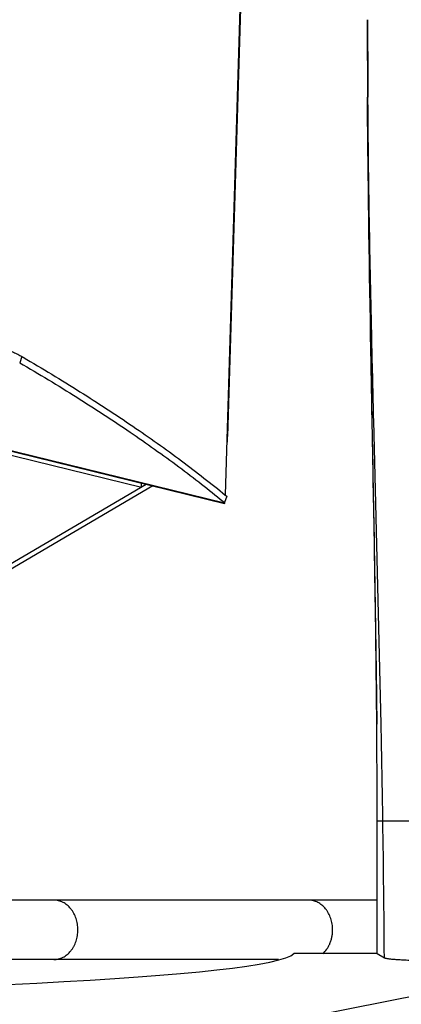
# Model space of a CAD drawing. Units: inches. Extents: x 43.8 to 54.6, y 9.1 to 13.3.
# Drawn here: x 46.2 to 46.4, y 10.3 to 10.8 of the extents above; entities that cross this region are included whole.
import ezdxf

# ---------------------------------------------------------------- set-up
doc = ezdxf.new("R2010")
doc.units = ezdxf.units.IN
doc.header["$LTSCALE"] = 1.87
doc.header["$MEASUREMENT"] = 0
doc.layers.get('0').update_dxf_attribs({"linetype": 'CONTINUOUS'})
doc.layers.add('03_AXES', color=7, linetype='CONTINUOUS')
doc.layers.add('12_COMPONENTS', color=7, linetype='CONTINUOUS')

msp = doc.modelspace()

# ---------------------------------------------------------------- linework, layer by layer
at = {"linetype": 'Continuous'}
msp.add_line((46.33979769763216, 10.35236751800134), (46.29779199403215, 10.35236751800134), dxfattribs=at)
msp.add_ellipse((45.87979769763216, 10.35353607690134), major_axis=(0.418578168, 0), ratio=0.05287375320000001, start_param=3.1944172174, end_param=6.2303607434, dxfattribs=at)
at = {"layer": '03_AXES', "linetype": 'Continuous'}
for p, q in [((46.33516887063216, 10.75510941780134), (46.33492877313216, 10.78498014190134)), ((46.33514433673216, 10.78303374270134), (46.33512950793215, 10.78496006200134)), ((46.33668872403216, 10.64875547960134), (46.33832084423216, 10.55872569770134)), ((46.34181820763216, 10.46831120970134), (46.33809211343215, 10.62144579310134)), ((46.33832084423216, 10.55872569770134), (46.33885176903216, 10.52713005480134)), ((46.33979769763216, 10.41936751800134), (46.69135975173215, 10.41936751800134)), ((46.33979769763216, 10.35236751800134), (46.33979769763216, 10.41936751800134)), ((46.33979769763216, 10.35236751800134), (46.34343346323216, 10.35026384130134)), ((46.30643714623216, 10.32075918230134), (46.41459389353216, 10.34207171620134))]:
    msp.add_line(p, q, dxfattribs=at)
for points in [[(46.33516887063216, 10.75510941780134), (46.33544307243216, 10.73015865930134), (46.33579284923216, 10.70403468100134), (46.33621135263216, 10.67688320680134), (46.33668872403216, 10.64875547960134)], [(46.33885176903216, 10.52713005480134), (46.33931500553216, 10.49498099220134), (46.33959686713216, 10.46822869000134)]]:
    msp.add_lwpolyline(points, dxfattribs=at)
for centre, radius, start, end in [((52.37954109813217, 10.82479351010134), 6.0447434407, 180.0066116191998, 180.3773782096998), ((51.60842043783217, 10.82494792080134), 5.2734425436, 180.0092563115999, 180.4344709323999), ((40.12933816213216, 10.41824879750134), 6.2104596363, 0.01032096920003091, 0.4611858983999693), ((37.96375619643216, 10.29519467110134), 8.379850380499999, 0.8490414650000488, 1.183738639199982), ((37.54276416163216, 10.28969412190134), 8.8008777316, 0.3943262013999982, 0.8442347898999778)]:
    msp.add_arc(centre, radius, start, end, dxfattribs=at)
for points, knots in [([(46.33959661223216, 10.46823756630134), (46.33939015233216, 10.49447378690134), (46.33799061133216, 10.59941602420134), (46.33547311323215, 10.70434340130134), (46.33494150083216, 10.78305543330134)], [0, 0, 0, 0, 0.2499935007, 1, 1, 1, 1]), ([(46.33809211343215, 10.62144579310134), (46.33775692613216, 10.63490490890134), (46.33645517223216, 10.68876081110134), (46.33546219553216, 10.74262637940134), (46.33514433673216, 10.78303374270134)], [0, 0, 0, 0, 0.2499130028, 1, 1, 1, 1]), ([(46.34343346323216, 10.35026384130134), (46.34351167033216, 10.35021623360134), (46.34372619243216, 10.35013335680134), (46.34412255203216, 10.35002897610134), (46.34466026443216, 10.34992537660134), (46.34533528723216, 10.34982281440134), (46.34614510003216, 10.34972161550134), (46.34748479163216, 10.34958220590134), (46.34947133223216, 10.34942423310134), (46.35220138073215, 10.34926099130134), (46.35535263873216, 10.34911835200134), (46.35885821733216, 10.34900114170134), (46.36130697713216, 10.34894119720134), (46.36257744293216, 10.34891530480134)], [0, 0, 0, 0, 0.0142823529, 0.0355239602, 0.0639991997, 0.09961212470000001, 0.1420357553, 0.1912879931, 0.3097147701, 0.4528586174, 0.6179023761, 0.8017755163, 1, 1, 1, 1])]:
    msp.add_open_spline(points, degree=3, knots=knots, dxfattribs=at)
at = {"layer": '12_COMPONENTS', "linetype": 'Continuous'}
for p, q in [((46.27457020153216, 10.95335635730134), (46.26428767243216, 10.61353576210134)), ((46.26318438153216, 10.58410177690134), (46.27346691073215, 10.92392237200134)), ((46.16037342983216, 10.65396397670134), (46.15928494193216, 10.65081028600134)), ((46.16037342983216, 10.65396397670134), (46.16101342013216, 10.65359091640134)), ((46.00253316823216, 10.64383948430134), (46.26264201923216, 10.58008616410134)), ((46.00254223393216, 10.64347102910134), (46.26265108503216, 10.57971770900134)), ((46.00309022493215, 10.64131276930134), (46.22079677773216, 10.58795235700134)), ((46.26416031323215, 10.61346084340134), (46.26428767243216, 10.61353576210134)), ((46.26429372303215, 10.61084186250134), (46.26428767243216, 10.61353576210134)), ((46.26429372303215, 10.61084186250134), (46.26407721253216, 10.61071450070134)), ((46.22322546453216, 10.58938102570134), (46.06928904103216, 10.49882832690134)), ((46.22646235103215, 10.58858765680134), (46.06929509173216, 10.49613442730134)), ((46.22079677773216, 10.58795235700134), (46.22079222933216, 10.58997741760134)), ((46.26311660863216, 10.58393968380134), (46.26330185253215, 10.58378734290134)), ((46.26330185253215, 10.58378734290134), (46.26380442323216, 10.58337332720134)), ((46.26193442153216, 10.58086299570134), (46.26245937343216, 10.58043112130134)), ((46.26245937343216, 10.58043112130134), (46.26271593523215, 10.58021963640134)), ((46.26271593523215, 10.58021963640134), (46.26264201923216, 10.58008616410134)), ((46.26264201923216, 10.58008616410134), (46.26265109653215, 10.57971770620134)), ((46.26265113673216, 10.57971785320134), (46.26287590653216, 10.58017645700134)), ((46.26380442323216, 10.58337332720134), (46.26271593523215, 10.58021963640134)), ((46.26287590653216, 10.58017645700134), (46.26306345873216, 10.58084765930134)), ((46.33979769763216, 10.37936935370134), (45.41979769763216, 10.37936935370134)), ((46.28996421633215, 10.34936935370134), (45.46963117103216, 10.34936935370134))]:
    msp.add_line(p, q, dxfattribs=at)
for points, knots in [([(46.14154347403216, 10.66041867290134), (46.14230835723215, 10.66031756060134), (46.14388399573215, 10.66005713570134), (46.14713744153215, 10.65934451070134), (46.15126212523215, 10.65812582850134), (46.15527054123216, 10.65655598800134), (46.15828903973215, 10.65511888060134), (46.15970210413215, 10.65435499330134), (46.16037342983216, 10.65396397670134)], [0, 0, 0, 0, 0.1156459054, 0.2392183564, 0.4990568847, 0.7593830415999999, 0.8835504458, 1, 1, 1, 1]), ([(46.16101342013216, 10.65359091640134), (46.17068060843216, 10.64795129650134), (46.18936509403215, 10.63665808420134), (46.21604246933215, 10.61923357130134), (46.23679072953216, 10.60449768710134), (46.25223108003216, 10.59272935610134), (46.25955722763216, 10.58686549350134), (46.26311660863216, 10.58393968380134)], [0, 0, 0, 0, 0.2713866576, 0.5292796767, 0.7724842668999999, 0.8882743189, 1, 1, 1, 1]), ([(46.15928494193216, 10.65081028600134), (46.16900613803216, 10.64514813230134), (46.18779416203216, 10.63380901700134), (46.21461710363216, 10.61631107020134), (46.23547571433215, 10.60151125910134), (46.25099516583216, 10.58969133900134), (46.25835770013215, 10.58380168680134), (46.26193442153216, 10.58086299570134)], [0, 0, 0, 0, 0.2714342288, 0.5293526758, 0.7725437943000001, 0.8883103556, 1, 1, 1, 1]), ([(46.18864898183216, 10.36436935370134), (46.18864898183216, 10.36534659640134), (46.18849374333216, 10.36729420850134), (46.18781370053216, 10.37011028670134), (46.18687728973215, 10.37229838210134), (46.18592910443216, 10.37388944880134), (46.18513254723216, 10.37498160690134), (46.18425349943216, 10.37597231520134), (46.18330071143215, 10.37685252600134), (46.18228202973216, 10.37761273970134), (46.18086283123216, 10.37844740500134), (46.17933344973216, 10.37903019360134), (46.17775668093216, 10.37932046730134), (46.17696278123216, 10.37936871320134), (46.17656730753215, 10.37936871320134)], [0, 0, 0, 0, 0.1375672967, 0.2736892084, 0.4061765924, 0.4707745788, 0.5341205187, 0.5961759794, 0.6569295568, 0.7164129092, 0.7747321198, 0.8883760786, 0.9443288322, 1, 1, 1, 1]), ([(46.31730765183215, 10.36436935370134), (46.31730765183215, 10.36534659640134), (46.31715241333215, 10.36729420850134), (46.31647237063216, 10.37011028670134), (46.31553595973216, 10.37229838210134), (46.31458777443216, 10.37388944880134), (46.31379121723216, 10.37498160690134), (46.31291216953215, 10.37597231520134), (46.31195938143216, 10.37685252600134), (46.31094069983216, 10.37761273970134), (46.30952150133216, 10.37844740500134), (46.30799211983216, 10.37903019360134), (46.30641535093216, 10.37932046730134), (46.30562145123216, 10.37936871320134), (46.30522597753216, 10.37936871320134)], [0, 0, 0, 0, 0.1375672967, 0.2736892084, 0.4061765924, 0.4707745788, 0.5341205187, 0.5961759794, 0.6569295568, 0.7164129092, 0.7747321198, 0.8883760786, 0.9443288322, 1, 1, 1, 1]), ([(46.17656730753215, 10.34936999410134), (46.17696278123216, 10.34936999410134), (46.17775668093216, 10.34941824010134), (46.17933344973216, 10.34970851380134), (46.18086283123216, 10.35029130240134), (46.18228202973216, 10.35112596770134), (46.18330071143215, 10.35188618140134), (46.18425349943216, 10.35276639210134), (46.18513254723216, 10.35375710040134), (46.18592910443216, 10.35484925860134), (46.18687728973215, 10.35644032530134), (46.18781370053216, 10.35862842060134), (46.18849374333216, 10.36144449890134), (46.18864898183216, 10.36339211090134), (46.18864898183216, 10.36436935370134)], [0, 0, 0, 0, 0.0556711678, 0.1116239214, 0.2252678802, 0.2835870908, 0.3430704432, 0.4038240206, 0.4658794813, 0.5292254211999999, 0.5938234076, 0.7263107916, 0.8624327033, 1, 1, 1, 1]), ([(46.31230488763215, 10.35221452980134), (46.31309355853216, 10.35292315290134), (46.31416060213216, 10.35415574770134), (46.31529329083216, 10.35601388970134), (46.31601526403216, 10.35754228220134), (46.31658764123216, 10.35916563870134), (46.31700042163216, 10.36086213320134), (46.31725089563216, 10.36260464220134), (46.31730765183215, 10.36378107940134), (46.31730765183215, 10.36436935370134)], [0, 0, 0, 0, 0.235345926, 0.3575816865999999, 0.4824997272, 0.609790724, 0.7390308092, 0.8694205903, 1, 1, 1, 1])]:
    msp.add_open_spline(points, degree=3, knots=knots, dxfattribs=at)

doc.saveas('drawing.dxf')
